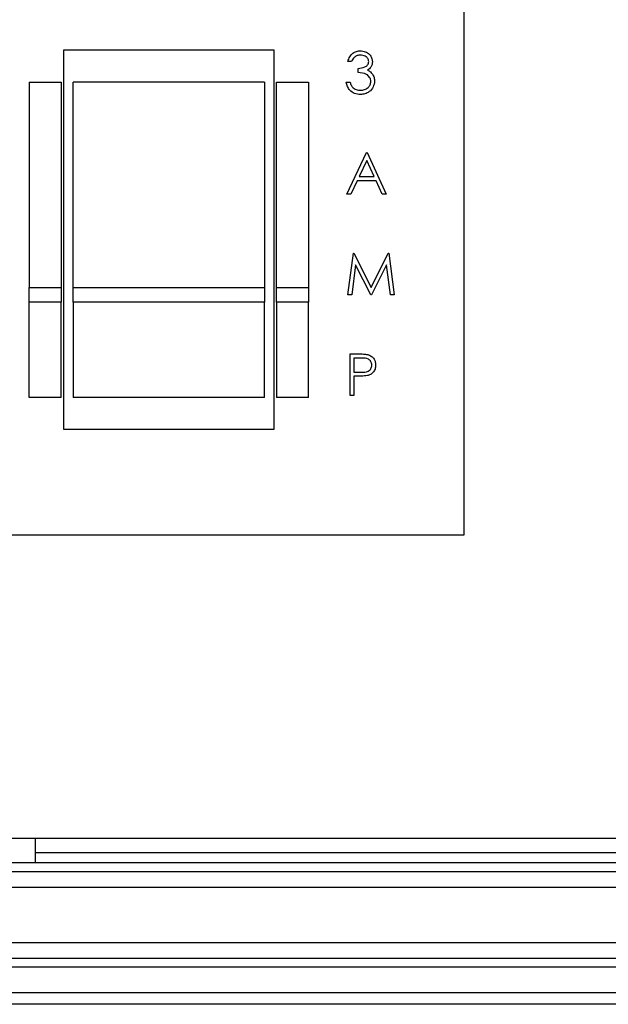
# Model space of a CAD drawing. Units: inches. Extents: x 0.4 to 16.6, y 0.2 to 10.8.
# Drawn here: x 2.6 to 3.1, y 6.3 to 7.2 of the extents above; entities that cross this region are included whole.
import ezdxf

# ---------------------------------------------------------------- set-up
doc = ezdxf.new("R2010")
doc.units = ezdxf.units.IN
doc.header["$MEASUREMENT"] = 0

msp = doc.modelspace()

# ---------------------------------------------------------------- linework, layer by layer
at = {"color": 7, "linetype": 'Continuous', "lineweight": 25}
for p, q in [((3.01802, 6.73738), (3.01802, 7.23072)), ((2.68335, 7.14238), (2.68335, 6.82572)), ((2.85935, 7.14238), (2.68335, 7.14238)), ((2.85935, 6.82572), (2.85935, 7.14238)), ((2.92403, 7.13298), (2.92092, 7.13298)), ((2.92938, 7.12364), (2.92938, 7.1272)), ((2.65469, 7.11572), (2.68135, 7.11572)), ((2.65469, 7.11572), (2.65469, 6.94417)), ((2.68135, 7.11572), (2.68135, 6.94417)), ((2.85135, 7.11572), (2.69135, 7.11572)), ((2.69135, 6.94417), (2.69135, 7.11572)), ((2.85135, 7.11572), (2.85135, 6.94417)), ((2.86135, 7.11572), (2.88802, 7.11572)), ((2.86135, 6.94417), (2.86135, 7.11572)), ((2.88802, 7.11572), (2.88802, 6.94417)), ((2.91958, 7.11562), (2.9227, 7.11562)), ((2.92003, 7.02216), (2.9365, 7.05688)), ((2.93669, 7.05011), (2.9304, 7.03685)), ((2.9365, 7.05688), (2.93694, 7.05688)), ((2.94281, 7.03685), (2.93669, 7.05011)), ((2.93694, 7.05688), (2.95297, 7.02216)), ((2.92871, 7.03329), (2.92343, 7.02216)), ((2.94445, 7.03329), (2.92871, 7.03329)), ((2.9304, 7.03685), (2.94281, 7.03685)), ((2.94958, 7.02216), (2.94445, 7.03329)), ((2.92343, 7.02216), (2.92003, 7.02216)), ((2.95297, 7.02216), (2.94958, 7.02216)), ((2.92092, 6.93804), (2.9255, 6.97276)), ((2.9255, 6.97276), (2.92595, 6.97276)), ((2.92595, 6.97276), (2.94028, 6.94427)), ((2.94028, 6.94427), (2.95458, 6.97276)), ((2.95458, 6.97276), (2.95504, 6.97276)), ((2.95504, 6.97276), (2.95965, 6.93804)), ((2.92737, 6.96308), (2.92406, 6.93804)), ((2.93996, 6.93804), (2.92737, 6.96308)), ((2.95319, 6.96302), (2.94066, 6.93804)), ((2.95652, 6.93804), (2.95319, 6.96302)), ((2.65469, 6.93198), (2.65469, 6.94417)), ((2.65469, 6.94417), (2.68135, 6.94417)), ((2.68135, 6.94417), (2.68135, 6.93198)), ((2.69135, 6.93198), (2.69135, 6.94417)), ((2.69135, 6.94417), (2.85135, 6.94417)), ((2.85135, 6.94417), (2.85135, 6.93198)), ((2.86135, 6.94417), (2.88802, 6.94417)), ((2.86135, 6.93198), (2.86135, 6.94417)), ((2.88802, 6.94417), (2.88802, 6.93198)), ((2.92406, 6.93804), (2.92092, 6.93804)), ((2.94066, 6.93804), (2.93996, 6.93804)), ((2.95965, 6.93804), (2.95652, 6.93804)), ((2.68135, 6.93198), (2.65469, 6.93198)), ((2.65469, 6.85238), (2.65469, 6.93198)), ((2.68135, 6.85238), (2.68135, 6.93198)), ((2.85135, 6.93198), (2.69135, 6.93198)), ((2.69135, 6.93198), (2.69135, 6.85238)), ((2.85135, 6.85238), (2.85135, 6.93198)), ((2.88802, 6.93198), (2.86135, 6.93198)), ((2.86135, 6.93198), (2.86135, 6.85238)), ((2.88802, 6.85238), (2.88802, 6.93198)), ((2.9227, 6.88865), (2.92951, 6.88865)), ((2.9227, 6.85392), (2.9227, 6.88865)), ((2.92582, 6.88508), (2.92582, 6.87351)), ((2.93217, 6.88508), (2.92582, 6.88508)), ((2.92582, 6.87351), (2.93189, 6.87343)), ((2.92582, 6.86995), (2.92582, 6.85392)), ((2.9283, 6.86995), (2.92582, 6.86995)), ((2.68135, 6.85238), (2.65469, 6.85238)), ((2.85135, 6.85238), (2.69135, 6.85238)), ((2.88802, 6.85238), (2.86135, 6.85238)), ((2.92582, 6.85392), (2.9227, 6.85392)), ((2.68335, 6.82572), (2.85935, 6.82572)), ((2.52469, 6.73738), (3.01802, 6.73738)), ((2.55469, 6.48405), (4.61899, 6.48405)), ((2.65954, 6.48405), (2.65954, 6.46362)), ((4.51414, 6.47195), (2.65954, 6.47195)), ((2.57784, 6.46362), (2.65954, 6.46362)), ((2.65954, 6.46362), (4.51414, 6.46362)), ((2.57784, 6.45631), (4.59584, 6.45631)), ((4.59584, 6.44297), (2.57784, 6.44297)), ((2.48684, 6.39689), (4.68684, 6.39689)), ((4.68684, 6.38356), (2.48684, 6.38356)), ((2.48684, 6.37656), (4.68684, 6.37656)), ((2.48684, 6.35528), (4.68684, 6.35528)), ((4.68684, 6.34528), (2.48684, 6.34528))]:
    msp.add_line(p, q, dxfattribs=at)
for points, knots in [([(2.92092, 7.13298), (2.92132, 7.13432), (2.92212, 7.13699), (2.92477, 7.13994), (2.92798, 7.14163), (2.93016, 7.1418), (2.93125, 7.14189)], [0, 0, 0, 0, 0.280288, 0.55968, 0.779747, 1, 1, 1, 1]), ([(2.93125, 7.14189), (2.93266, 7.14174), (2.93547, 7.14143), (2.93883, 7.1392), (2.94097, 7.13618), (2.94125, 7.13397), (2.9414, 7.13287)], [0, 0, 0, 0, 0.280085, 0.559868, 0.780099, 1, 1, 1, 1]), ([(2.9313, 7.13833), (2.93039, 7.13825), (2.92859, 7.13811), (2.92572, 7.13637), (2.92467, 7.13427), (2.92403, 7.13298)], [0, 0, 0, 0, 0.280636, 0.5603644, 1, 1, 1, 1]), ([(2.92938, 7.1272), (2.93134, 7.12738), (2.93428, 7.12765), (2.93716, 7.12969), (2.93814, 7.13142), (2.93823, 7.13239), (2.93828, 7.13288)], [0, 0, 0, 0, 0.499418, 0.749016, 0.874544, 1, 1, 1, 1]), ([(2.93828, 7.13288), (2.9381, 7.13379), (2.93775, 7.13561), (2.93509, 7.13786), (2.93273, 7.13815), (2.9313, 7.13833)], [0, 0, 0, 0, 0.278859, 0.560074, 1, 1, 1, 1]), ([(2.9414, 7.13287), (2.94134, 7.13206), (2.94123, 7.13046), (2.93998, 7.12779), (2.93834, 7.12651), (2.93734, 7.12572)], [0, 0, 0, 0, 0.280508, 0.560792, 1, 1, 1, 1]), ([(2.93734, 7.12572), (2.93815, 7.1253), (2.93959, 7.12455), (2.94064, 7.12331), (2.9411, 7.12276)], [0, 0, 0, 0, 0.559795, 1, 1, 1, 1]), ([(2.93116, 7.10538), (2.92957, 7.10552), (2.92639, 7.1058), (2.92263, 7.10847), (2.92045, 7.11198), (2.91987, 7.11441), (2.91958, 7.11562)], [0, 0, 0, 0, 0.279886, 0.558979, 0.779263, 1, 1, 1, 1]), ([(2.9227, 7.11562), (2.92302, 7.11461), (2.92358, 7.11281), (2.92486, 7.11143), (2.92542, 7.11082)], [0, 0, 0, 0, 0.560694, 1, 1, 1, 1]), ([(2.94006, 7.11629), (2.94001, 7.1169), (2.93991, 7.11811), (2.93883, 7.1203), (2.9356, 7.12329), (2.93187, 7.1235), (2.92938, 7.12364)], [0, 0, 0, 0, 0.125587, 0.251191, 0.500605, 1, 1, 1, 1]), ([(2.94318, 7.11659), (2.94293, 7.11489), (2.94243, 7.11148), (2.93917, 7.10773), (2.9352, 7.1057), (2.93251, 7.10549), (2.93116, 7.10538)], [0, 0, 0, 0, 0.279304, 0.558838, 0.779277, 1, 1, 1, 1]), ([(2.93122, 7.10895), (2.93242, 7.10903), (2.93483, 7.10919), (2.93774, 7.11099), (2.93971, 7.11346), (2.93994, 7.11535), (2.94006, 7.11629)], [0, 0, 0, 0, 0.2805991, 0.5601509, 0.7803026, 1, 1, 1, 1]), ([(2.9411, 7.12276), (2.94177, 7.1217), (2.94296, 7.1198), (2.94311, 7.11757), (2.94318, 7.11659)], [0, 0, 0, 0, 0.559419, 1, 1, 1, 1]), ([(2.92542, 7.11082), (2.92642, 7.1102), (2.9282, 7.10908), (2.9303, 7.10899), (2.93122, 7.10895)], [0, 0, 0, 0, 0.558748, 1, 1, 1, 1]), ([(2.92951, 6.88865), (2.93099, 6.88865), (2.93364, 6.88866), (2.93626, 6.88829), (2.93742, 6.88812)], [0, 0, 0, 0, 0.560314, 1, 1, 1, 1]), ([(2.93742, 6.88812), (2.93847, 6.88774), (2.94058, 6.88698), (2.94276, 6.88463), (2.94391, 6.88197), (2.94402, 6.88021), (2.94407, 6.87933)], [0, 0, 0, 0, 0.279705, 0.559381, 0.779509, 1, 1, 1, 1]), ([(2.93189, 6.87343), (2.93401, 6.87343), (2.93666, 6.87342), (2.93922, 6.87515), (2.94056, 6.87675), (2.94079, 6.87829), (2.94095, 6.87932)], [0, 0, 0, 0, 0.499721, 0.62535, 0.751083, 1, 1, 1, 1]), ([(2.94095, 6.87932), (2.94079, 6.88031), (2.94056, 6.88181), (2.93928, 6.88338), (2.93683, 6.88514), (2.93424, 6.88511), (2.93217, 6.88508)], [0, 0, 0, 0, 0.248969, 0.374729, 0.500383, 1, 1, 1, 1]), ([(2.94407, 6.87933), (2.94398, 6.87819), (2.94382, 6.8759), (2.94208, 6.87311), (2.93971, 6.87132), (2.938, 6.87079), (2.93714, 6.87052)], [0, 0, 0, 0, 0.2800989, 0.5593238, 0.7794579, 1, 1, 1, 1]), ([(2.93714, 6.87052), (2.9355, 6.87031), (2.93256, 6.86994), (2.9296, 6.86995), (2.9283, 6.86995)], [0, 0, 0, 0, 0.559694, 1, 1, 1, 1])]:
    msp.add_open_spline(points, degree=3, knots=knots, dxfattribs=at)

doc.saveas('drawing.dxf')
